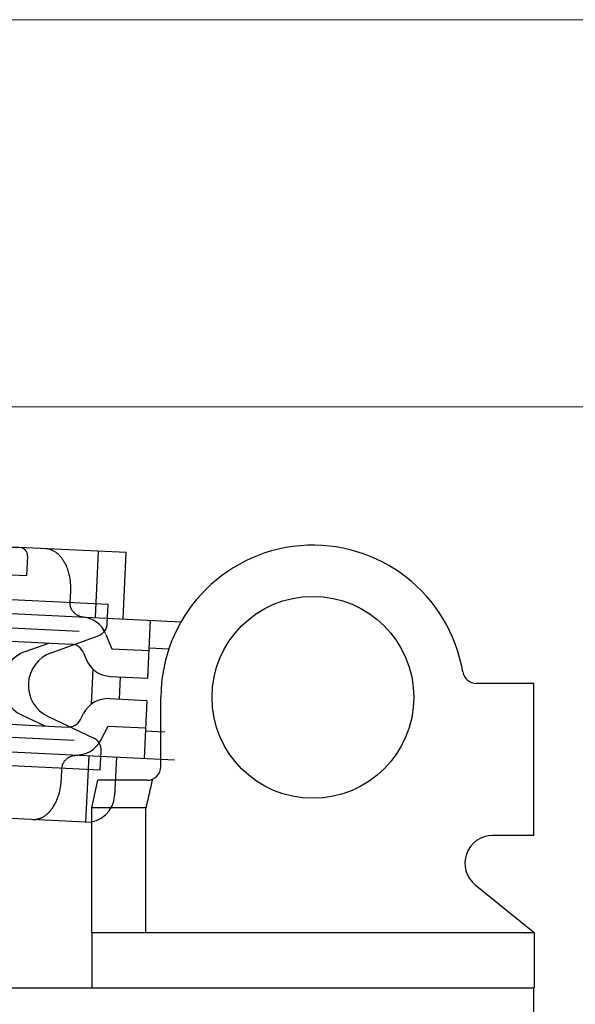
# Model space of a CAD drawing. Extents: x 0 to 875, y 0 to 1361.
# Drawn here: x 219 to 239, y 1209 to 1245 of the extents above; entities that cross this region are included whole.
import ezdxf

# ---------------------------------------------------------------- set-up
doc = ezdxf.new("R2010")
doc.units = 0
doc.layers.add('YKK_13', color=4, linetype='CONTINUOUS', lineweight=30)
doc.layers.add('YKK_D', color=6, linetype='CONTINUOUS', lineweight=13)

msp = doc.modelspace()

# ---------------------------------------------------------------- linework, layer by layer
at = {"layer": 'YKK_13', "linetype": 'Continuous'}
for p, q in [((185.726, 1227.511), (218.888, 1225.916)), ((222.743, 1225.731), (188.583, 1227.373)), ((221.629, 1223.381), (221.744, 1225.779)), ((203.286, 1225.665), (219.139, 1224.903)), ((219.173, 1225.602), (219.139, 1224.903)), ((220.501, 1225.391), (220.524, 1225.349)), ((222.628, 1223.333), (222.743, 1225.731)), ((220.524, 1225.349), (220.546, 1225.306)), ((220.546, 1225.306), (220.566, 1225.262)), ((220.566, 1225.262), (220.584, 1225.218)), ((220.584, 1225.218), (220.602, 1225.174)), ((220.602, 1225.174), (220.618, 1225.129)), ((220.618, 1225.129), (220.633, 1225.083)), ((220.633, 1225.083), (220.646, 1225.037)), ((220.646, 1225.037), (220.659, 1224.991)), ((222.093, 1223.86), (199.846, 1224.93)), ((220.659, 1224.991), (220.67, 1224.944)), ((220.67, 1224.944), (220.68, 1224.898)), ((220.68, 1224.898), (220.69, 1224.851)), ((220.69, 1224.851), (220.698, 1224.803)), ((220.698, 1224.803), (220.705, 1224.756)), ((220.705, 1224.756), (220.711, 1224.708)), ((220.711, 1224.708), (220.716, 1224.661)), ((220.723, 1224.326), (220.704, 1223.926)), ((220.716, 1224.661), (220.72, 1224.613)), ((220.72, 1224.613), (220.723, 1224.565)), ((220.723, 1224.565), (220.725, 1224.517)), ((220.725, 1224.373), (220.723, 1224.326)), ((220.725, 1224.517), (220.726, 1224.469)), ((220.726, 1224.421), (220.725, 1224.373)), ((220.726, 1224.469), (220.726, 1224.421)), ((221.045, 1222.883), (199.192, 1223.934)), ((211.858, 1223.851), (224.727, 1223.232)), ((220.704, 1223.926), (220.704, 1223.906)), ((220.704, 1223.906), (220.704, 1223.886)), ((220.704, 1223.886), (220.705, 1223.865)), ((220.705, 1223.865), (220.708, 1223.845)), ((220.708, 1223.845), (220.711, 1223.825)), ((220.711, 1223.825), (220.715, 1223.805)), ((220.715, 1223.805), (220.72, 1223.785)), ((220.72, 1223.785), (220.726, 1223.765)), ((220.726, 1223.765), (220.732, 1223.746)), ((220.732, 1223.746), (220.74, 1223.727)), ((220.74, 1223.727), (220.748, 1223.708)), ((220.748, 1223.708), (220.757, 1223.69)), ((220.757, 1223.69), (220.767, 1223.672)), ((220.767, 1223.672), (220.778, 1223.655)), ((220.778, 1223.655), (220.789, 1223.637)), ((220.789, 1223.637), (220.801, 1223.621)), ((220.801, 1223.621), (220.814, 1223.605)), ((220.814, 1223.605), (220.827, 1223.589)), ((222.06, 1223.169), (222.093, 1223.86)), ((222.06, 1223.169), (222.093, 1223.86)), ((220.827, 1223.589), (220.841, 1223.574)), ((220.841, 1223.574), (220.855, 1223.56)), ((220.855, 1223.56), (220.87, 1223.546)), ((220.87, 1223.546), (220.886, 1223.533)), ((220.886, 1223.533), (220.902, 1223.52)), ((220.902, 1223.52), (220.918, 1223.508)), ((220.918, 1223.508), (220.935, 1223.496)), ((220.935, 1223.496), (220.952, 1223.485)), ((220.952, 1223.485), (220.97, 1223.475)), ((220.97, 1223.475), (220.988, 1223.465)), ((220.988, 1223.465), (221.006, 1223.456)), ((221.006, 1223.456), (221.025, 1223.448)), ((221.025, 1223.448), (221.044, 1223.44)), ((221.044, 1223.44), (221.063, 1223.433)), ((221.063, 1223.433), (221.083, 1223.427)), ((221.083, 1223.427), (221.102, 1223.421)), ((221.102, 1223.421), (221.122, 1223.416)), ((221.122, 1223.416), (221.142, 1223.412)), ((221.142, 1223.412), (221.162, 1223.408)), ((221.162, 1223.408), (221.182, 1223.405)), ((221.182, 1223.405), (221.203, 1223.403)), ((221.203, 1223.403), (221.223, 1223.401)), ((221.223, 1223.401), (221.233, 1223.4)), ((223.526, 1221.188), (223.627, 1223.285)), ((210.537, 1222.914), (220.76, 1222.422)), ((220.028, 1222.112), (221.729, 1222.722)), ((222.011, 1222.776), (222.219, 1222.252)), ((219.089, 1222.157), (219.938, 1222.462)), ((222.219, 1222.252), (223.574, 1222.187)), ((223.579, 1222.286), (224.286, 1222.252)), ((221.201, 1222.107), (221.29, 1221.882)), ((221.54, 1221.518), (221.479, 1220.25)), ((222.171, 1221.253), (223.526, 1221.188)), ((222.527, 1221.236), (222.489, 1220.437)), ((237.5, 1221.001), (235.416, 1221)), ((237.5, 1215.501), (237.5, 1221.001)), ((222.133, 1220.454), (223.488, 1220.389)), ((224, 1218), (224, 1220.499)), ((223.488, 1220.389), (223.387, 1218.291)), ((220.855, 1218.939), (199.002, 1219.99)), ((210.392, 1219.917), (220.616, 1219.425)), ((218.978, 1219.85), (219.794, 1219.465)), ((219.917, 1219.805), (221.552, 1219.034)), ((221.085, 1219.696), (221.196, 1219.912)), ((221.827, 1218.953), (222.085, 1219.455)), ((222.085, 1219.455), (223.439, 1219.39)), ((223.435, 1219.29), (224.142, 1219.256)), ((221.805, 1217.867), (199.558, 1218.936)), ((211.618, 1218.857), (224.486, 1218.238)), ((220.571, 1218.257), (220.586, 1218.271)), ((220.586, 1218.271), (220.602, 1218.284)), ((220.602, 1218.284), (220.618, 1218.296)), ((220.618, 1218.296), (220.634, 1218.308)), ((220.634, 1218.308), (220.652, 1218.319)), ((220.652, 1218.319), (220.669, 1218.33)), ((220.669, 1218.33), (220.687, 1218.339)), ((220.687, 1218.339), (220.705, 1218.349)), ((220.705, 1218.349), (220.724, 1218.357)), ((220.724, 1218.357), (220.743, 1218.365)), ((220.743, 1218.365), (220.762, 1218.372)), ((220.762, 1218.372), (220.781, 1218.379)), ((220.781, 1218.379), (220.801, 1218.385)), ((220.801, 1218.385), (220.821, 1218.39)), ((220.821, 1218.39), (220.841, 1218.394)), ((220.841, 1218.394), (220.861, 1218.398)), ((220.861, 1218.398), (220.881, 1218.401)), ((220.881, 1218.401), (220.901, 1218.404)), ((220.901, 1218.404), (220.921, 1218.405)), ((220.921, 1218.405), (220.942, 1218.406)), ((220.942, 1218.406), (220.963, 1218.407)), ((220.963, 1218.407), (220.983, 1218.407)), ((220.983, 1218.407), (220.993, 1218.406)), ((221.389, 1218.387), (221.274, 1215.99)), ((221.805, 1217.867), (221.838, 1218.557)), ((222.388, 1218.339), (222.321, 1216.941)), ((220.397, 1217.534), (220.416, 1217.933)), ((220.416, 1217.933), (220.417, 1217.953)), ((220.417, 1217.953), (220.42, 1217.974)), ((220.42, 1217.974), (220.423, 1217.994)), ((220.423, 1217.994), (220.427, 1218.014)), ((220.427, 1218.014), (220.432, 1218.034)), ((220.432, 1218.034), (220.438, 1218.054)), ((220.438, 1218.054), (220.445, 1218.073)), ((220.445, 1218.073), (220.453, 1218.092)), ((220.453, 1218.092), (220.461, 1218.11)), ((220.461, 1218.11), (220.471, 1218.128)), ((220.471, 1218.128), (220.481, 1218.146)), ((220.481, 1218.146), (220.492, 1218.164)), ((220.492, 1218.164), (220.503, 1218.18)), ((220.503, 1218.18), (220.515, 1218.197)), ((220.515, 1218.197), (220.528, 1218.213)), ((220.528, 1218.213), (220.542, 1218.228)), ((220.542, 1218.228), (220.556, 1218.243)), ((220.556, 1218.243), (220.571, 1218.257)), ((221.274, 1215.99), (188.112, 1217.585)), ((220.348, 1217.154), (220.357, 1217.201)), ((220.357, 1217.201), (220.366, 1217.248)), ((220.366, 1217.248), (220.373, 1217.296)), ((220.373, 1217.296), (220.38, 1217.343)), ((220.38, 1217.343), (220.386, 1217.391)), ((220.386, 1217.391), (220.39, 1217.439)), ((220.39, 1217.439), (220.394, 1217.486)), ((220.394, 1217.486), (220.397, 1217.534)), ((221.5, 1216.499), (221.72, 1217.499)), ((223.5, 1217.499), (221.72, 1217.499)), ((220.252, 1216.833), (220.269, 1216.878)), ((220.269, 1216.878), (220.284, 1216.923)), ((220.284, 1216.923), (220.299, 1216.969)), ((220.299, 1216.969), (220.313, 1217.015)), ((220.313, 1217.015), (220.325, 1217.061)), ((220.325, 1217.061), (220.337, 1217.108)), ((220.337, 1217.108), (220.348, 1217.154)), ((220.074, 1216.495), (220.1, 1216.535)), ((220.1, 1216.535), (220.126, 1216.575)), ((220.126, 1216.575), (220.15, 1216.617)), ((220.15, 1216.617), (220.173, 1216.659)), ((220.173, 1216.659), (220.194, 1216.702)), ((220.194, 1216.702), (220.215, 1216.745)), ((220.215, 1216.745), (220.234, 1216.789)), ((220.234, 1216.789), (220.252, 1216.833)), ((221.501, 1211.999), (221.5, 1216.499)), ((223.451, 1216.499), (221.5, 1216.499)), ((223.452, 1212.499), (223.451, 1216.499)), ((237.5, 1215.501), (236, 1215.5)), ((235.371, 1213.723), (236.883, 1212.501)), ((223.452, 1211.999), (223.452, 1212.499)), ((236.883, 1212.501), (237.501, 1212.001)), ((221.501, 1211.999), (237.501, 1212.001)), ((221.501, 1211.999), (221.501, 1209.999)), ((237.501, 1212.001), (237.501, 1210.001)), ((221.501, 1209.999), (237.501, 1210.001)), ((234.065, 1210.001), (234.086, 1210))]:
    msp.add_line(p, q, dxfattribs=at)
at = {"layer": 'YKK_13'}
for p in [(141, 1210), (237.5, 1204.5)]:
    msp.add_line(p, (237.5, 1210), dxfattribs=at)
at = {"layer": 'YKK_13', "linetype": 'Continuous'}
msp.add_circle((229.499, 1220.499), 3.65, dxfattribs=at)
for centre, radius, start, end in [((218.873, 1225.616), 0.3, 357.2467, 87.2467), ((219.798, 1225.213), 0.658, 83.0774, 87.248), ((219.798, 1225.213), 0.659, 78.9057, 83.0735), ((219.797, 1225.207), 0.665, 74.7722, 78.9027), ((219.794, 1225.195), 0.677, 70.7146, 74.7706), ((219.788, 1225.178), 0.695, 66.7639, 70.7142), ((219.778, 1225.156), 0.719, 62.9459, 66.7638), ((219.765, 1225.13), 0.749, 59.2791, 62.9454), ((219.747, 1225.1), 0.784, 55.7754, 59.2781), ((219.724, 1225.067), 0.823, 52.4407, 55.7745), ((229.5, 1220.5), 5.5, 9.5989, 180.0048), ((219.697, 1225.032), 0.868, 49.2767, 52.4407), ((219.666, 1224.995), 0.916, 46.2811, 49.2772), ((219.629, 1224.957), 0.969, 43.4478, 46.2815), ((219.589, 1224.919), 1.024, 40.7688, 43.4483), ((219.545, 1224.88), 1.083, 38.2357, 40.7697), ((219.496, 1224.842), 1.145, 35.8314, 38.236), ((219.445, 1224.805), 1.208, 33.5602, 35.8318), ((219.391, 1224.769), 1.273, 31.4055, 33.5612), ((219.333, 1224.734), 1.34, 29.358, 31.406), ((221.082, 1222.407), 1, 21.6906, 87.2467), ((221.56, 1223.193), 0.5, 289.7467, 357.2467), ((220.736, 1221.923), 0.5, 21.6906, 87.2467), ((219.511, 1220.98), 1.25, 109.7467, 244.7467), ((220.45, 1220.935), 1.25, 109.7467, 244.7467), ((222.219, 1222.252), 1, 201.6906, 267.2467), ((235.416, 1221.5), 0.5, 189.5989, 270.0048), ((222.085, 1219.455), 1, 87.2467, 152.8027), ((220.64, 1219.925), 0.5, 267.2467, 332.8027), ((221.338, 1218.581), 0.5, 357.2467, 64.7467), ((220.938, 1219.41), 1, 267.2467, 332.8027), ((223.5, 1217.999), 0.5, 270.0048, 0.0032), ((285.019, 1203.081), 63.009, 166.73612, 167.71924), ((221.322, 1216.989), 1, 267.2467, 357.2467), ((218.974, 1217.261), 1.34, 323.0873, 325.1353), ((219.376, 1216.798), 0.719, 287.7295, 291.5475), ((219.365, 1216.826), 0.749, 291.5479, 295.2142), ((219.35, 1216.858), 0.784, 295.2152, 298.718), ((219.331, 1216.892), 0.823, 298.7188, 302.0527), ((219.308, 1216.93), 0.868, 302.0527, 305.2166), ((219.28, 1216.97), 0.916, 305.2161, 308.2122), ((219.247, 1217.011), 0.969, 308.2118, 311.0455), ((219.211, 1217.053), 1.024, 311.045, 313.7245), ((219.17, 1217.095), 1.083, 313.7237, 316.2577), ((219.125, 1217.138), 1.145, 316.2573, 318.6619), ((219.078, 1217.18), 1.208, 318.6615, 320.9331), ((219.028, 1217.221), 1.273, 320.9322, 323.0878), ((219.391, 1216.739), 0.658, 267.2453, 271.4159), ((219.391, 1216.74), 0.659, 271.4199, 275.5877), ((219.39, 1216.746), 0.665, 275.5906, 279.7211), ((219.388, 1216.758), 0.677, 279.7228, 283.7787), ((219.384, 1216.775), 0.695, 283.7792, 287.7294), ((236, 1214.5), 1, 90.0048, 231.0282)]:
    msp.add_arc(centre, radius, start, end, dxfattribs=at)
at = {"layer": 'YKK_D'}
for p, q in [((187, 1245), (304.003, 1245)), ((187, 1245), (304.003, 1245)), ((187, 1245), (264.003, 1245)), ((187, 1231), (264.003, 1231))]:
    msp.add_line(p, q, dxfattribs=at)

doc.saveas('drawing.dxf')
